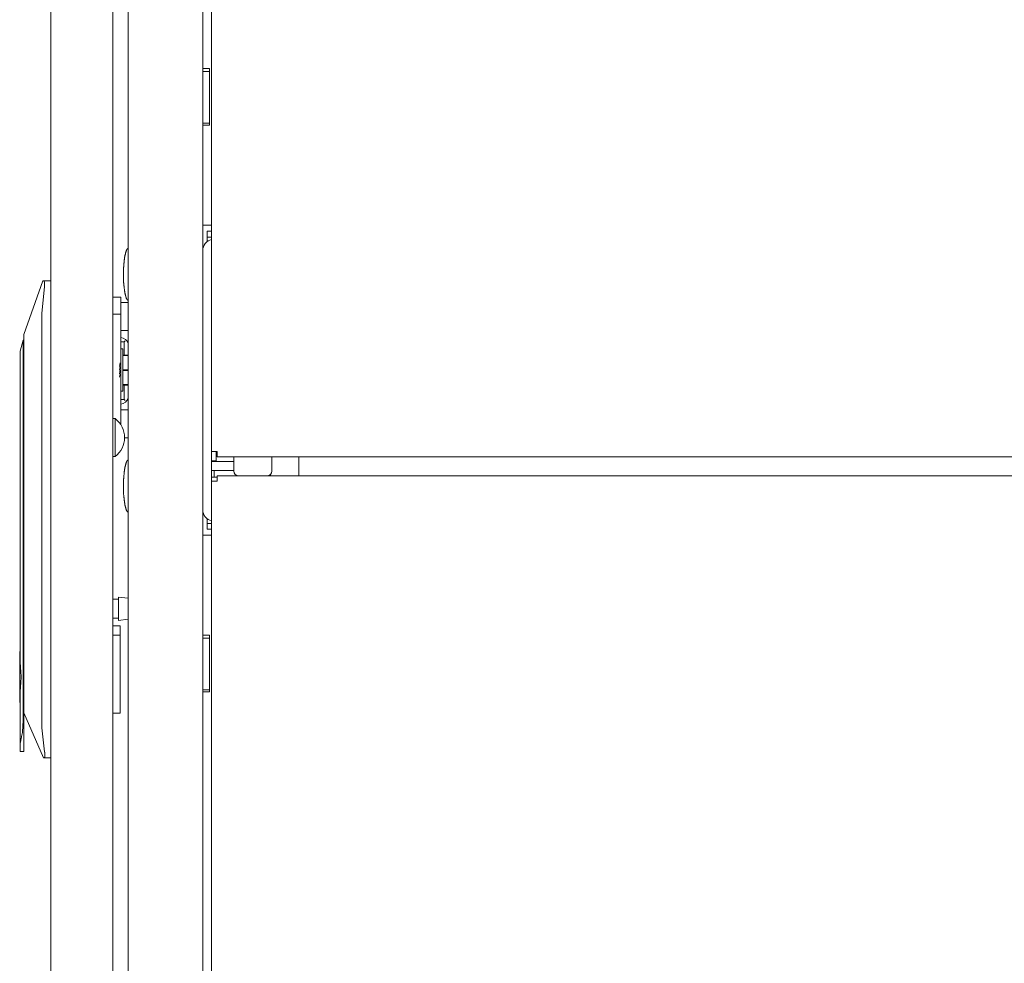
# Model space of a CAD drawing. Units: millimetres. Extents: x 1818 to 9305, y 229 to 6445.
# Drawn here: x 1822 to 2153, y 3130 to 3446 of the extents above; entities that cross this region are included whole.
import ezdxf

# ---------------------------------------------------------------- set-up
doc = ezdxf.new("R2010")
doc.units = ezdxf.units.MM
doc.layers.add('Trimetric', color=7, linetype='Continuous')

msp = doc.modelspace()

# ---------------------------------------------------------------- linework, layer by layer
at = {"layer": 'Trimetric', "color": 41, "linetype": 'Continuous', "lineweight": 18}
for p, q in [((1858.87, 2197.22), (1858.87, 4453.36)), ((1883.87, 4453.36), (1883.87, 2197.22)), ((1884.67, 3429.79), (1886.17, 3429.79)), ((1886.17, 3429.79), (1886.17, 3410.79)), ((1886.17, 3410.79), (1884.67, 3410.79)), ((1886.87, 3377.29), (1884.67, 3377.29)), ((1884.67, 3273.29), (1886.87, 3273.29)), ((1886.17, 3239.79), (1884.67, 3239.79)), ((1886.17, 3220.79), (1886.17, 3239.79)), ((1884.67, 3220.79), (1886.17, 3220.79))]:
    msp.add_line(p, q, dxfattribs=at)
at = {"layer": 'Trimetric', "color": 43, "linetype": 'Continuous', "lineweight": 18}
for p, q in [((1886.87, 4429.72), (1886.87, 3301.37)), ((1898.61, 3299.57), (1888.67, 3299.57)), ((3009.99, 3299.57), (1902.76, 3299.57)), ((1916.17, 3293.22), (1916.17, 3298.91))]:
    msp.add_line(p, q, dxfattribs=at)
at = {"layer": 'Trimetric', "color": 71, "linetype": 'Continuous', "lineweight": 18}
for p, q in [((1832.87, 2393.44), (1832.87, 4285.19)), ((1853.68, 4002.51), (1853.68, 3310.34)), ((1853.68, 3301.81), (1853.68, 2679.61))]:
    msp.add_line(p, q, dxfattribs=at)
at = {"layer": 'Trimetric', "color": 2, "linetype": 'Continuous', "lineweight": 18}
for p, q in [((1884.76, 3428.8), (1886.17, 3428.8)), ((1884.76, 3411.5), (1886.17, 3411.5)), ((1853.68, 3353.17), (1856.37, 3353.17)), ((1858.87, 3351.31), (1856.37, 3351.31)), ((1853.68, 3347.38), (1856.37, 3347.38)), ((1856.37, 3329.26), (1856.37, 3347.38)), ((1856.37, 3342.01), (1858.87, 3342.01)), ((1856.37, 3328.07), (1856.37, 3310.35)), ((1858.87, 3315.31), (1856.37, 3315.31)), ((1857.64, 3306.01), (1858.87, 3306.01)), ((1886.87, 3301.37), (1886.87, 3291.42)), ((1894.33, 3295.04), (1887.68, 3295.04)), ((1887.68, 3295.04), (1887.68, 3292.79)), ((1906.69, 3293.22), (1906.39, 3293.53)), ((1884.76, 3238.8), (1886.17, 3238.8)), ((1884.76, 3221.5), (1886.17, 3221.5))]:
    msp.add_line(p, q, dxfattribs=at)
at = {"layer": 'Trimetric', "color": 123, "linetype": 'Continuous', "lineweight": 18}
for p, q in [((1885.37, 3373.29), (1885.37, 3375.29)), ((1885.37, 3375.29), (1886.87, 3375.29)), ((1885.37, 3373.29), (1886.87, 3373.29)), ((1885.37, 3372.49), (1885.37, 3371.77)), ((1888.37, 3301.37), (1888.37, 3298.29)), ((1888.37, 3298.29), (1886.87, 3298.29)), ((1885.37, 3278.82), (1885.37, 3278.09)), ((1885.37, 3277.29), (1885.37, 3275.29)), ((1886.87, 3277.29), (1885.37, 3277.29)), ((1885.37, 3275.29), (1886.87, 3275.29))]:
    msp.add_line(p, q, dxfattribs=at)
at = {"layer": 'Trimetric', "color": 252, "linetype": 'Continuous', "lineweight": 18}
for p, q in [((1823.87, 3340.66), (1830.24, 3358.66)), ((1830.76, 3356.66), (1829.87, 3347.63)), ((1830.24, 3358.66), (1830.5, 3358.66)), ((1830.5, 3358.66), (1832.87, 3358.66)), ((1829.87, 3347.63), (1829.87, 3208.74)), ((1823.67, 3338.76), (1822.67, 3335.03)), ((1823.88, 3338.76), (1823.67, 3338.76)), ((1823.87, 3222.6), (1823.87, 3330.66)), ((1822.67, 3230.06), (1822.67, 3327.64)), ((1823.67, 3327.64), (1823.67, 3211.88)), ((1856.17, 3242.96), (1853.67, 3242.96)), ((1856.17, 3239.76), (1853.67, 3239.76)), ((1856.17, 3225.76), (1856.17, 3239.76)), ((1822.67, 3234.31), (1822.47, 3234.31)), ((1822.67, 3203.57), (1822.67, 3221.46)), ((1823.87, 3216.96), (1823.87, 3222.6)), ((1822.47, 3217.21), (1822.67, 3217.21)), ((1823.87, 3211.88), (1823.87, 3216.96)), ((1830.41, 3198.66), (1823.87, 3213.76)), ((1853.67, 3213.66), (1856.17, 3213.66)), ((1829.87, 3208.74), (1830.84, 3200.66)), ((1822.67, 3200.76), (1823.87, 3200.76)), ((1830.68, 3198.66), (1830.41, 3198.66)), ((1832.87, 3198.66), (1830.68, 3198.66))]:
    msp.add_line(p, q, dxfattribs=at)
at = {"layer": 'Trimetric', "color": 3, "linetype": 'Continuous', "lineweight": 18}
for p, q in [((1857.5, 3338.13), (1856.37, 3338.13)), ((1857.5, 3338.13), (1857.82, 3338.45)), ((1857.5, 3333.66), (1857.5, 3338.13)), ((1857.06, 3335.76), (1856.37, 3335.76)), ((1858.87, 3333.66), (1857.06, 3333.66)), ((1857.06, 3333.53), (1858.87, 3333.53)), ((1856.23, 3331.09), (1855.96, 3329.94)), ((1856.23, 3329.89), (1855.96, 3328.7)), ((1856.23, 3328.66), (1855.96, 3327.47)), ((1856.23, 3327.43), (1855.96, 3326.27)), ((1858.87, 3328.8), (1857.06, 3328.8)), ((1857.06, 3328.53), (1858.87, 3328.53)), ((1858.87, 3323.8), (1857.06, 3323.8)), ((1857.06, 3323.66), (1858.87, 3323.66)), ((1857.5, 3318.78), (1857.5, 3323.66)), ((1856.37, 3321.56), (1857.06, 3321.56)), ((1856.37, 3318.78), (1857.5, 3318.78)), ((1857.5, 3318.78), (1857.82, 3318.46)), ((1894.32, 3299.57), (1894.32, 3294.8)), ((1907.02, 3294.8), (1907.02, 3299.57)), ((3024.08, 3293.22), (1888.67, 3293.22)), ((1886.87, 2221.37), (1886.87, 3291.42))]:
    msp.add_line(p, q, dxfattribs=at)
at = {"layer": 'Trimetric', "color": 5, "linetype": 'Continuous', "lineweight": 18}
for p, q in [((1854.51, 3312.41), (1853.68, 3312.41)), ((1853.68, 3299.71), (1854.51, 3299.71)), ((1855.65, 3251.84), (1853.68, 3251.84)), ((1858.88, 3252.18), (1855.65, 3252.6)), ((1853.68, 3245.49), (1855.65, 3245.49)), ((1855.65, 3244.72), (1858.88, 3245.15))]:
    msp.add_line(p, q, dxfattribs=at)
at = {"layer": 'Trimetric', "color": 1, "linetype": 'Continuous', "lineweight": 18}
for p, q in [((1894.33, 3298.04), (1886.87, 3298.04)), ((1894.33, 3295.04), (1886.87, 3295.04))]:
    msp.add_line(p, q, dxfattribs=at)
at = {"layer": 'Trimetric', "color": 21, "linetype": 'Continuous', "lineweight": 18}
msp.add_line((1888.67, 3292.79), (1886.87, 3292.79), dxfattribs=at)
at = {"layer": 'Trimetric', "color": 2, "linetype": 'Continuous', "lineweight": 18}
for centre, start, end in [((1887.67, 3368.74), 102.1556, 180), ((1887.67, 3281.84), 180, 257.8444)]:
    msp.add_arc(centre, 3.8, start, end, dxfattribs=at)
at = {"layer": 'Trimetric', "color": 3, "linetype": 'Continuous', "lineweight": 18}
for centre, radius, start, end in [((1855.98, 3336.61), 3.05, 18.1238, 82.5188), ((1855.98, 3320.3), 3.05, 277.4812, 341.8763), ((1895.9, 3294.8), 1.57, 180, 270), ((1905.45, 3294.8), 1.57, 270, 0)]:
    msp.add_arc(centre, radius, start, end, dxfattribs=at)
at = {"layer": 'Trimetric', "color": 5, "linetype": 'Continuous', "lineweight": 18}
for centre, start, end in [((1849.44, 3305.96), 0.8032, 51.8134), ((1849.44, 3306.16), 308.1866, 359.1968)]:
    msp.add_arc(centre, 8.21, start, end, dxfattribs=at)
at = {"layer": 'Trimetric', "color": 41, "linetype": 'Continuous', "lineweight": 18}
for points in [[(1883.87, 3429.79), (1884.67, 3429.79)], [(1884.67, 3410.79), (1883.87, 3410.79)], [(1884.67, 3377.29), (1883.87, 3377.29)], [(1883.87, 3273.29), (1884.67, 3273.29)], [(1883.87, 3239.79), (1884.67, 3239.79)], [(1884.67, 3220.79), (1883.87, 3220.79)]]:
    msp.add_open_spline(points, degree=1, dxfattribs=at)
at = {"layer": 'Trimetric', "color": 2, "linetype": 'Continuous', "lineweight": 18}
for points in [[(1883.87, 3428.8), (1884.76, 3428.8)], [(1884.76, 3411.5), (1883.87, 3411.5)], [(1856.37, 3353.17), (1856.37, 3347.38)], [(1856.37, 3329.26), (1856.37, 3328.07)], [(1883.87, 3238.8), (1884.76, 3238.8)], [(1884.76, 3221.5), (1883.87, 3221.5)]]:
    msp.add_open_spline(points, degree=1, dxfattribs=at)
at = {"layer": 'Trimetric', "color": 123, "linetype": 'Continuous', "lineweight": 18}
for points in [[(1885.37, 3373.29), (1885.37, 3372.49)], [(1885.37, 3278.09), (1885.37, 3277.29)]]:
    msp.add_open_spline(points, degree=1, dxfattribs=at)
at = {"layer": 'Trimetric', "color": 18, "linetype": 'Continuous', "lineweight": 18}
for points, knots in [([(1858.87, 3369.52), (1858.72, 3369.46), (1858.59, 3369.38), (1858.42, 3369.17), (1858.3, 3368.91), (1857.74, 3366.98), (1857.5, 3365.02), (1857.33, 3362.91), (1857.3, 3360.79)], [0, 0, 0.018256, 0.035516, 0.065224, 0.096567, 0.317298, 0.534404, 0.766526, 1, 1]), ([(1857.3, 3360.79), (1857.34, 3358.12), (1857.62, 3355.49), (1857.86, 3354.07), (1858.3, 3352.67), (1858.42, 3352.42), (1858.59, 3352.21), (1858.72, 3352.12), (1858.87, 3352.06)], [0, 0, 0.293909, 0.584831, 0.742549, 0.903426, 0.934759, 0.964474, 0.981732, 1, 1]), ([(1858.87, 3298.52), (1858.72, 3298.46), (1858.59, 3298.38), (1858.42, 3298.17), (1858.3, 3297.91), (1857.74, 3295.98), (1857.5, 3294.02), (1857.33, 3291.91), (1857.3, 3289.79)], [0, 0, 0.018256, 0.035516, 0.065224, 0.096567, 0.317298, 0.534404, 0.766526, 1, 1]), ([(1857.3, 3289.79), (1857.34, 3287.12), (1857.62, 3284.49), (1857.86, 3283.07), (1858.3, 3281.67), (1858.42, 3281.42), (1858.59, 3281.21), (1858.72, 3281.12), (1858.87, 3281.06)], [0, 0, 0.293907, 0.584863, 0.742544, 0.90342, 0.934753, 0.964468, 0.981746, 1, 1])]:
    msp.add_open_spline(points, degree=1, knots=knots, dxfattribs=at)
at = {"layer": 'Trimetric', "color": 252, "linetype": 'Continuous', "lineweight": 18}
for points, knots in [([(1830.76, 3356.66), (1830.79, 3356.86), (1830.81, 3357.05), (1830.82, 3357.15), (1830.82, 3357.24), (1830.82, 3357.29), (1830.83, 3357.34), (1830.83, 3357.38), (1830.83, 3357.43), (1830.83, 3357.52), (1830.82, 3357.61), (1830.82, 3357.69), (1830.81, 3357.78), (1830.81, 3357.82), (1830.81, 3357.86), (1830.8, 3357.9), (1830.8, 3357.94), (1830.79, 3358.01), (1830.78, 3358.08), (1830.77, 3358.15), (1830.75, 3358.21), (1830.75, 3358.24), (1830.74, 3358.27), (1830.73, 3358.3), (1830.72, 3358.33), (1830.69, 3358.43), (1830.66, 3358.51), (1830.65, 3358.53), (1830.64, 3358.55), (1830.63, 3358.56), (1830.62, 3358.58), (1830.6, 3358.6), (1830.58, 3358.62), (1830.54, 3358.65), (1830.5, 3358.66)], [0, 0, 0.094326, 0.187007, 0.232896, 0.278561, 0.301063, 0.323555, 0.345729, 0.367585, 0.410508, 0.452344, 0.493109, 0.532976, 0.552379, 0.571645, 0.590458, 0.608966, 0.644489, 0.678533, 0.710961, 0.741934, 0.756924, 0.771473, 0.785449, 0.799142, 0.848839, 0.891296, 0.900824, 0.909934, 0.918711, 0.926953, 0.942282, 0.956021, 0.979399, 1, 1]), ([(1823.87, 3330.66), (1823.87, 3338.05), (1823.87, 3340.66)], [0, 0, 0.738623, 1, 1]), ([(1823.67, 3338.76), (1823.67, 3335.5), (1823.67, 3327.64)], [0, 0, 0.292895, 1, 1]), ([(1822.67, 3335.03), (1822.67, 3334.04), (1822.67, 3327.64)], [0, 0, 0.133981, 1, 1]), ([(1822.47, 3234.31), (1822.47, 3233.46), (1822.47, 3227.66), (1822.47, 3220.43), (1822.47, 3217.21)], [0, 0, 0.049513, 0.388751, 0.811755, 1, 1]), ([(1822.67, 3221.46), (1822.99, 3225.76), (1822.67, 3230.06)], [0, 0, 0.500019, 1, 1]), ([(1856.17, 3213.66), (1856.17, 3217.21), (1856.17, 3225.76)], [0, 0, 0.292899, 1, 1]), ([(1823.67, 3211.88), (1823.41, 3207.33), (1822.67, 3203.57)], [0, 0, 0.543797, 1, 1]), ([(1823.87, 3200.76), (1823.87, 3201.61), (1823.87, 3207.63), (1823.87, 3211.88)], [0, 0, 0.076138, 0.617316, 1, 1]), ([(1830.68, 3198.66), (1830.73, 3198.67), (1830.76, 3198.7), (1830.78, 3198.72), (1830.8, 3198.75), (1830.81, 3198.76), (1830.82, 3198.78), (1830.83, 3198.79), (1830.83, 3198.81), (1830.86, 3198.89), (1830.89, 3198.99), (1830.89, 3199.02), (1830.9, 3199.05), (1830.91, 3199.08), (1830.91, 3199.11), (1830.92, 3199.17), (1830.93, 3199.24), (1830.94, 3199.31), (1830.94, 3199.39), (1830.95, 3199.46), (1830.95, 3199.55), (1830.95, 3199.59), (1830.95, 3199.61), (1830.95, 3199.63), (1830.95, 3199.67), (1830.95, 3199.72), (1830.95, 3199.8), (1830.94, 3199.89), (1830.94, 3199.99), (1830.93, 3200.08), (1830.93, 3200.13), (1830.92, 3200.17), (1830.92, 3200.22), (1830.91, 3200.27), (1830.88, 3200.47), (1830.84, 3200.66)], [0, 0, 0.020391, 0.043237, 0.056449, 0.071347, 0.079421, 0.088007, 0.09698, 0.10646, 0.148409, 0.197551, 0.211123, 0.224987, 0.239442, 0.254493, 0.285481, 0.318106, 0.352241, 0.38773, 0.424758, 0.463486, 0.483397, 0.493508, 0.50362, 0.524157, 0.544853, 0.587046, 0.630051, 0.674051, 0.718749, 0.741597, 0.764635, 0.787855, 0.811105, 0.905054, 1, 1])]:
    msp.add_open_spline(points, degree=1, knots=knots, dxfattribs=at)
at = {"layer": 'Trimetric', "color": 3, "linetype": 'Continuous', "lineweight": 18}
msp.add_open_spline([(1857.06, 3321.56), (1857.06, 3322.51), (1857.06, 3328.66), (1857.06, 3332.21), (1857.06, 3335.76)], degree=1, knots=[0, 0, 0.066985, 0.499988, 0.749994, 1, 1], dxfattribs=at)
at = {"layer": 'Trimetric', "color": 5, "linetype": 'Continuous', "lineweight": 18}
for points in [[(1853.68, 3310.33), (1853.68, 3301.79)], [(1857.64, 3306.05), (1857.64, 3306.07)]]:
    msp.add_open_spline(points, degree=1, dxfattribs=at)
for points, knots in [([(1854.51, 3312.41), (1854.51, 3309.24), (1854.51, 3302.89), (1854.51, 3299.71)], [0, 0, 0.25, 0.75, 1, 1]), ([(1855.65, 3252.6), (1855.65, 3251.44), (1855.65, 3245.88), (1855.65, 3244.72)], [0, 0, 0.146463, 0.853579, 1, 1])]:
    msp.add_open_spline(points, degree=1, knots=knots, dxfattribs=at)
at = {"layer": 'Trimetric', "color": 43, "linetype": 'Continuous', "lineweight": 18}
for points in [[(1886.87, 3301.37), (1888.67, 3301.37)], [(1888.67, 3299.57), (1888.67, 3301.37)], [(1916.17, 3299.57), (1916.17, 3298.91)]]:
    msp.add_open_spline(points, degree=1, dxfattribs=at)
at = {"layer": 'Trimetric', "color": 3, "linetype": 'Continuous', "lineweight": 18}
for points in [[(1900.67, 3299.57), (1898.6, 3299.57)], [(1902.75, 3299.57), (1900.67, 3299.57)], [(1888.67, 3291.42), (1888.67, 3293.22)], [(1886.87, 3291.42), (1888.67, 3291.42)]]:
    msp.add_open_spline(points, degree=1, dxfattribs=at)
at = {"layer": 'Trimetric', "color": 252, "linetype": 'Continuous', "lineweight": 18}
for points in [[(1856.17, 3239.76), (1856.17, 3242.96)], [(1822.67, 3200.76), (1822.67, 3203.57)]]:
    msp.add_open_spline(points, degree=1, dxfattribs=at)

doc.saveas('drawing.dxf')
